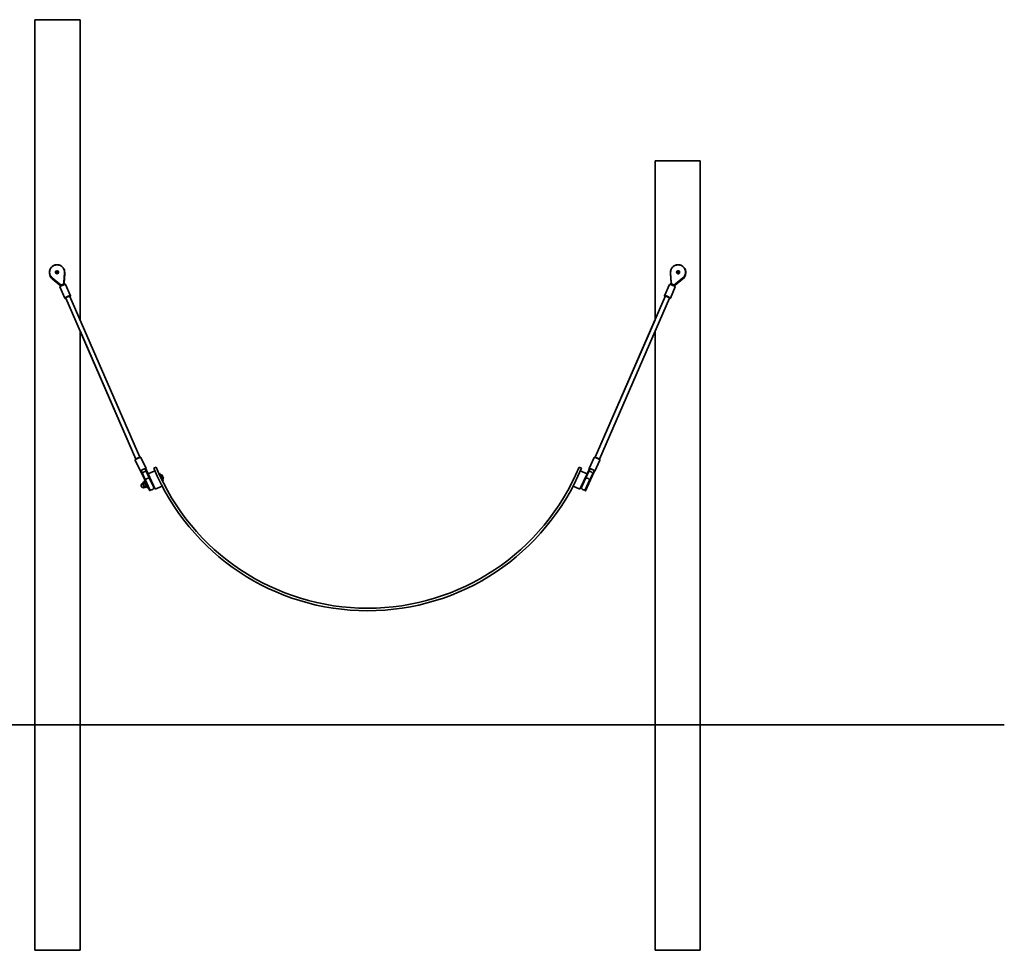
# Model space of a CAD drawing. Units: millimetres. Extents: x -708 to 16975, y 827 to 32103.
# Drawn here: x 1190 to 4682, y 28803 to 32103 of the extents above; entities that cross this region are included whole.
import ezdxf

# ---------------------------------------------------------------- set-up
doc = ezdxf.new("R2010")
doc.units = ezdxf.units.MM

msp = doc.modelspace()

# ---------------------------------------------------------------- linework, layer by layer
at = {"color": 7, "linetype": 'Continuous', "lineweight": 35}
for p, q in [((1244.172, 32102.744), (1244.172, 28802.744)), ((1244.172, 32102.744), (1324.172, 32102.744)), ((1324.172, 32102.744), (1404.172, 32102.744)), ((1404.172, 31038.984), (1404.172, 32102.744)), ((3444.172, 31602.744), (3444.172, 31038.981)), ((3444.172, 31602.744), (3524.172, 31602.744)), ((3524.172, 31602.744), (3604.172, 31602.744)), ((3604.172, 28802.744), (3604.172, 31602.744)), ((1295.924, 31204.686), (1295.946, 31204.438)), ((1296.035, 31205.509), (1296.018, 31204.565)), ((1296.184, 31201.8), (1296.206, 31201.552)), ((1298.362, 31194.481), (1298.412, 31194.417)), ((1332.79, 31164.074), (1305.447, 31186.674)), ((1305.469, 31186.426), (1305.447, 31186.674)), ((1305.469, 31186.426), (1332.813, 31163.826)), ((1305.761, 31187.135), (1333.105, 31164.534)), ((1347.056, 31170.47), (1349.255, 31205.641)), ((1349.762, 31205.529), (1347.562, 31170.359)), ((1347.584, 31170.111), (1349.784, 31205.282)), ((1350.021, 31202.643), (1347.875, 31168.33)), ((1347.908, 31168.255), (1350.043, 31202.396)), ((1347.908, 31168.254), (1350.043, 31202.394)), ((1349.298, 31197.522), (1349.842, 31202.814)), ((1349.729, 31209.274), (1349.707, 31209.521)), ((1349.784, 31205.282), (1349.762, 31205.529)), ((1349.967, 31206.635), (1349.815, 31207.951)), ((1350.021, 31202.643), (1349.826, 31202.655)), ((1349.989, 31206.388), (1349.967, 31206.635)), ((1350.043, 31202.396), (1350.021, 31202.643)), ((1350.043, 31202.396), (1350.043, 31202.394)), ((3498.323, 31202.643), (3498.301, 31202.396)), ((3498.301, 31202.396), (3498.301, 31202.394)), ((3498.301, 31202.396), (3500.436, 31168.255)), ((3498.301, 31202.394), (3500.436, 31168.254)), ((3498.518, 31202.655), (3498.323, 31202.643)), ((3500.469, 31168.33), (3498.323, 31202.643)), ((3498.377, 31206.635), (3498.355, 31206.388)), ((3498.694, 31203.141), (3498.501, 31202.855)), ((3498.501, 31202.855), (3498.501, 31202.814)), ((3498.501, 31202.814), (3499.045, 31197.522)), ((3498.582, 31205.529), (3498.56, 31205.282)), ((3498.56, 31205.282), (3500.76, 31170.111)), ((3500.782, 31170.359), (3498.582, 31205.529)), ((3498.636, 31209.521), (3498.614, 31209.274)), ((3498.848, 31210.533), (3498.677, 31209.391)), ((3499.089, 31205.641), (3501.288, 31170.47)), ((3515.239, 31164.534), (3542.583, 31187.135)), ((3515.531, 31163.826), (3542.875, 31186.426)), ((3542.897, 31186.674), (3515.553, 31164.074)), ((3542.897, 31186.674), (3542.875, 31186.426)), ((3552.138, 31201.552), (3552.16, 31201.8)), ((3552.314, 31204.566), (3552.312, 31205.337)), ((3552.397, 31204.438), (3552.42, 31204.686)), ((1305.706, 31183.788), (1306.213, 31184.391)), ((1333.05, 31161.188), (1305.706, 31183.788)), ((1305.728, 31183.54), (1305.706, 31183.788)), ((1305.728, 31183.54), (1333.072, 31160.94)), ((1305.728, 31183.54), (1305.732, 31183.533)), ((1305.732, 31183.533), (1333.075, 31160.933)), ((1332.146, 31164.377), (1335.277, 31157.184)), ((1332.146, 31164.377), (1335.277, 31157.184)), ((1332.813, 31163.826), (1332.79, 31164.074)), ((1333, 31154.897), (1350.341, 31115.056)), ((1333.05, 31161.188), (1333.369, 31161.566)), ((1333.767, 31160.653), (1333.05, 31161.188)), ((1333.072, 31160.94), (1333.05, 31161.188)), ((1333.072, 31160.94), (1333.909, 31160.327)), ((1333.075, 31160.933), (1333.072, 31160.94)), ((1349.947, 31163.569), (1347.484, 31169.229)), ((1349.947, 31163.569), (1347.484, 31169.229)), ((1347.584, 31170.111), (1347.562, 31170.359)), ((1370.513, 31123.835), (1353.172, 31163.677)), ((3495.172, 31163.677), (3477.831, 31123.835)), ((3498.003, 31115.056), (3515.344, 31154.897)), ((3500.86, 31169.229), (3498.396, 31163.569)), ((3500.782, 31170.359), (3500.76, 31170.111)), ((3513.067, 31157.184), (3516.198, 31164.378)), ((3513.067, 31157.184), (3516.198, 31164.377)), ((3514.435, 31160.327), (3515.272, 31160.94)), ((3515.294, 31161.188), (3514.577, 31160.653)), ((3514.974, 31161.566), (3515.294, 31161.188)), ((3515.269, 31160.933), (3542.612, 31183.533)), ((3515.269, 31160.933), (3515.272, 31160.94)), ((3515.272, 31160.94), (3542.615, 31183.54)), ((3515.294, 31161.188), (3515.272, 31160.94)), ((3542.638, 31183.788), (3515.294, 31161.188)), ((3515.553, 31164.074), (3515.531, 31163.826)), ((3542.14, 31184.38), (3542.638, 31183.788)), ((3542.615, 31183.54), (3542.612, 31183.533)), ((3542.638, 31183.788), (3542.615, 31183.54)), ((1616.575, 30550.972), (1368.156, 31121.733)), ((1370.612, 31123.445), (1370.485, 31123.819)), ((3480.099, 31121.529), (3231.771, 30550.962)), ((3477.852, 31123.802), (3477.731, 31123.445)), ((1353.486, 31115.347), (1602.04, 30544.275)), ((3246.312, 30544.279), (3494.77, 31115.143)), ((3444.172, 31038.984), (3231.765, 30550.963)), ((1404.172, 28802.744), (1404.172, 30998.892)), ((1404.172, 30998.887), (1602.035, 30544.271)), ((3444.172, 30998.887), (3444.172, 28802.744)), ((1600.03, 30541.418), (1600.14, 30541.181)), ((1600.14, 30541.181), (1618.294, 30501.776)), ((1601.981, 30544.396), (1601.475, 30544.011)), ((1616.777, 30551.145), (1616.519, 30551.086)), ((1620.121, 30550.387), (1620.012, 30550.624)), ((1638.275, 30510.982), (1620.121, 30550.387)), ((3228.223, 30550.387), (3210.069, 30510.982)), ((3228.332, 30550.624), (3228.223, 30550.387)), ((3230.05, 30501.776), (3248.204, 30541.181)), ((3231.825, 30551.086), (3231.242, 30551.211)), ((3246.607, 30544.215), (3246.363, 30544.396)), ((3248.204, 30541.181), (3248.313, 30541.418)), ((1620.215, 30499.996), (1620.169, 30500.095)), ((1621.665, 30496.849), (1620.215, 30499.996)), ((1621.777, 30501.386), (1620.414, 30500.759)), ((1620.414, 30500.759), (1620.46, 30500.659)), ((1621.823, 30501.287), (1620.46, 30500.659)), ((1620.46, 30500.659), (1621.995, 30497.328)), ((1621.019, 30503.032), (1621.823, 30501.287)), ((1633.706, 30470.713), (1621.665, 30496.849)), ((1622.455, 30500.163), (1621.823, 30501.287)), ((1623.357, 30497.955), (1621.823, 30501.287)), ((1621.995, 30497.328), (1623.357, 30497.955)), ((1621.995, 30497.328), (1634.036, 30471.191)), ((1635.399, 30471.819), (1623.357, 30497.955)), ((1636.354, 30507.982), (1635.55, 30509.727)), ((1637.671, 30508.709), (1636.308, 30508.081)), ((1637.717, 30508.609), (1636.354, 30507.982)), ((1636.354, 30507.982), (1636.798, 30506.771)), ((1636.354, 30507.982), (1637.889, 30504.65)), ((1637.717, 30508.609), (1637.671, 30508.709)), ((1639.252, 30505.278), (1637.717, 30508.609)), ((1637.889, 30504.65), (1639.252, 30505.278)), ((1637.889, 30504.65), (1649.931, 30478.514)), ((1638.334, 30508.464), (1638.38, 30508.364)), ((1638.38, 30508.364), (1639.83, 30505.218)), ((1651.293, 30479.141), (1639.252, 30505.278)), ((1639.83, 30505.218), (1645.887, 30492.069)), ((1669.768, 30503.071), (1645.887, 30492.069)), ((1645.887, 30492.069), (1670.994, 30437.574)), ((1665.864, 30512.283), (1674.172, 30515.744)), ((1686.261, 30494.154), (1684.006, 30493.116)), ((1698.814, 30466.907), (1686.261, 30494.154)), ((1686.762, 30493.092), (1686.752, 30493.088)), ((1688.887, 30488.48), (1686.762, 30493.092)), ((1698.468, 30480.802), (1695.441, 30487.373)), ((3174.172, 30515.744), (3182.48, 30512.283)), ((3202.456, 30492.069), (3177.35, 30437.574)), ((3178.575, 30503.071), (3202.456, 30492.069)), ((3209.092, 30505.278), (3197.051, 30479.141)), ((3198.413, 30478.514), (3210.454, 30504.65)), ((3202.456, 30492.069), (3208.514, 30505.218)), ((3208.514, 30505.218), (3209.964, 30508.364)), ((3210.627, 30508.609), (3209.092, 30505.278)), ((3209.092, 30505.278), (3210.454, 30504.65)), ((3209.964, 30508.364), (3210.01, 30508.464)), ((3210.454, 30504.65), (3211.989, 30507.982)), ((3210.673, 30508.709), (3210.627, 30508.609)), ((3211.989, 30507.982), (3210.627, 30508.609)), ((3212.035, 30508.081), (3210.673, 30508.709)), ((3211.546, 30506.771), (3211.989, 30507.982)), ((3212.793, 30509.727), (3211.989, 30507.982)), ((3224.986, 30497.955), (3212.945, 30471.819)), ((3214.307, 30471.191), (3226.349, 30497.328)), ((3226.679, 30496.849), (3214.638, 30470.713)), ((3226.521, 30501.287), (3224.986, 30497.955)), ((3224.986, 30497.955), (3226.349, 30497.328)), ((3226.521, 30501.287), (3225.889, 30500.163)), ((3226.349, 30497.328), (3227.884, 30500.659)), ((3226.521, 30501.287), (3227.325, 30503.032)), ((3227.884, 30500.659), (3226.521, 30501.287)), ((3227.93, 30500.759), (3226.567, 30501.386)), ((3228.128, 30499.996), (3226.679, 30496.849)), ((3227.884, 30500.659), (3227.93, 30500.759)), ((3228.174, 30500.095), (3228.128, 30499.996)), ((1627.392, 30459.325), (1625.575, 30458.489)), ((1632.27, 30443.957), (1625.575, 30458.489)), ((1628.923, 30451.223), (1625.575, 30458.489)), ((1626.951, 30461.129), (1627.182, 30459.78)), ((1626.952, 30461.121), (1633.286, 30464.039)), ((1626.952, 30461.121), (1627.659, 30458.745)), ((1627.659, 30458.745), (1627.182, 30459.78)), ((1627.659, 30458.745), (1629.006, 30456.664)), ((1630.739, 30452.06), (1627.659, 30458.745)), ((1629.006, 30456.664), (1635.339, 30459.582)), ((1629.006, 30456.664), (1630.739, 30452.06)), ((1633.999, 30470.077), (1631.728, 30469.031)), ((1644.125, 30442.123), (1631.728, 30469.031)), ((1634.95, 30462.037), (1633.281, 30464.046)), ((1651.364, 30432.385), (1633.706, 30470.713)), ((1634.036, 30471.191), (1635.399, 30471.819)), ((1634.036, 30471.191), (1652.028, 30432.14)), ((1637.713, 30455.272), (1635.339, 30459.582)), ((1635.399, 30471.819), (1653.39, 30432.767)), ((1639.446, 30450.668), (1637.713, 30455.272)), ((1649.931, 30478.514), (1651.293, 30479.141)), ((1667.922, 30439.462), (1649.931, 30478.514)), ((1669.284, 30440.09), (1651.293, 30479.141)), ((1700.126, 30477.229), (1695.942, 30486.311)), ((1699.315, 30465.845), (1696.208, 30472.59)), ((1696.884, 30466.018), (1698.814, 30466.907)), ((1697.408, 30464.967), (1699.315, 30465.845)), ((1699.625, 30478.291), (1698.468, 30480.802)), ((3197.051, 30479.141), (3179.06, 30440.09)), ((3198.413, 30478.514), (3180.422, 30439.462)), ((3194.954, 30432.767), (3212.945, 30471.819)), ((3196.316, 30432.14), (3214.307, 30471.191)), ((3214.638, 30470.713), (3196.98, 30432.385)), ((3197.051, 30479.141), (3198.413, 30478.514)), ((3212.945, 30471.819), (3214.307, 30471.191)), ((1632.27, 30443.957), (1628.923, 30451.223)), ((1633.819, 30445.374), (1630.739, 30452.06)), ((1630.739, 30452.06), (1633.113, 30447.75)), ((1632.27, 30443.957), (1634.087, 30444.794)), ((1633.112, 30447.75), (1633.819, 30445.374)), ((1633.113, 30447.75), (1639.446, 30450.668)), ((1633.819, 30445.374), (1635.166, 30443.292)), ((1634.296, 30444.339), (1633.819, 30445.374)), ((1634.296, 30444.339), (1635.171, 30443.286)), ((1635.166, 30443.293), (1641.5, 30446.211)), ((1641.501, 30446.203), (1641.06, 30448.777)), ((1644.282, 30441.783), (1644.125, 30442.123)), ((1644.282, 30441.783), (1646.552, 30442.829)), ((1652.028, 30432.14), (1653.39, 30432.767)), ((1667.922, 30439.462), (1669.284, 30440.09)), ((1670.994, 30437.574), (1695.516, 30448.872)), ((3177.35, 30437.574), (3152.827, 30448.872)), ((3179.06, 30440.09), (3180.422, 30439.462)), ((3194.954, 30432.767), (3196.316, 30432.14)), ((174.172, 29602.744), (1674.172, 29602.744)), ((1674.172, 29602.744), (3182.48, 29602.744)), ((3182.48, 29602.744), (4682.48, 29602.744)), ((1244.172, 28802.744), (1324.172, 28802.744)), ((1324.172, 28802.744), (1404.172, 28802.744)), ((3444.172, 28802.744), (3524.172, 28802.744)), ((3524.172, 28802.744), (3604.172, 28802.744))]:
    msp.add_line(p, q, dxfattribs=at)
at = {"color": 7, "linetype": 'Continuous', "lineweight": 35, "flags": 128}
for points in [[(1305.447, 31186.674), (1303.163, 31188.797), (1301.146, 31191.167), (1299.422, 31193.754), (1298.015, 31196.521), (1296.944, 31199.431), (1296.223, 31202.446), (1295.862, 31205.523), (1295.867, 31208.622), (1296.236, 31211.7), (1296.965, 31214.717), (1298.044, 31217.629), (1299.458, 31220.4), (1301.189, 31222.99), (1303.213, 31225.366), (1305.502, 31227.493), (1308.025, 31229.345), (1310.749, 31230.896), (1313.636, 31232.124), (1316.648, 31233.014), (1319.743, 31233.553), (1322.88, 31233.734), (1326.015, 31233.554), (1329.108, 31233.016), (1332.115, 31232.127), (1334.996, 31230.899), (1337.713, 31229.349), (1340.228, 31227.497), (1342.506, 31225.37), (1344.519, 31222.995), (1346.237, 31220.405), (1347.638, 31217.635), (1348.703, 31214.722), (1349.418, 31211.706), (1349.772, 31208.628), (1349.762, 31205.529)], [(1349.255, 31205.641), (1349.266, 31208.682), (1348.918, 31211.704), (1348.217, 31214.664), (1347.171, 31217.522), (1345.796, 31220.241), (1344.109, 31222.783), (1342.134, 31225.114), (1339.898, 31227.202), (1337.43, 31229.019), (1334.763, 31230.54), (1331.936, 31231.746), (1328.984, 31232.618), (1325.949, 31233.146), (1322.871, 31233.323), (1319.792, 31233.146), (1316.755, 31232.617), (1313.799, 31231.744), (1310.965, 31230.538), (1308.292, 31229.016), (1305.815, 31227.198), (1303.568, 31225.11), (1301.582, 31222.779), (1299.883, 31220.236), (1298.495, 31217.517), (1297.436, 31214.658), (1296.72, 31211.698), (1296.358, 31208.676), (1296.354, 31205.635), (1296.708, 31202.615), (1297.416, 31199.656), (1298.467, 31196.799), (1299.848, 31194.083), (1301.54, 31191.545), (1303.52, 31189.218), (1305.761, 31187.135)], [(3498.582, 31205.529), (3498.572, 31208.628), (3498.926, 31211.706), (3499.64, 31214.722), (3500.705, 31217.635), (3502.107, 31220.405), (3503.825, 31222.995), (3505.837, 31225.37), (3508.116, 31227.497), (3510.631, 31229.349), (3513.347, 31230.899), (3516.229, 31232.127), (3519.236, 31233.016), (3522.328, 31233.554), (3525.464, 31233.734), (3528.601, 31233.553), (3531.696, 31233.014), (3534.707, 31232.124), (3537.595, 31230.896), (3540.318, 31229.345), (3542.842, 31227.493), (3545.131, 31225.366), (3547.155, 31222.99), (3548.885, 31220.4), (3550.3, 31217.629), (3551.379, 31214.717), (3552.108, 31211.7), (3552.477, 31208.622), (3552.481, 31205.523), (3552.121, 31202.446), (3551.4, 31199.431), (3550.328, 31196.521), (3548.921, 31193.754), (3547.198, 31191.167), (3545.18, 31188.797), (3542.897, 31186.674)], [(3542.583, 31187.135), (3544.824, 31189.218), (3546.804, 31191.545), (3548.496, 31194.083), (3549.877, 31196.799), (3550.928, 31199.656), (3551.636, 31202.615), (3551.99, 31205.635), (3551.986, 31208.676), (3551.623, 31211.698), (3550.908, 31214.658), (3549.849, 31217.517), (3548.46, 31220.236), (3546.762, 31222.779), (3544.775, 31225.11), (3542.529, 31227.198), (3540.052, 31229.016), (3537.378, 31230.538), (3534.545, 31231.744), (3531.589, 31232.617), (3528.551, 31233.146), (3525.473, 31233.323), (3522.395, 31233.146), (3519.36, 31232.618), (3516.408, 31231.746), (3513.58, 31230.54), (3510.914, 31229.019), (3508.446, 31227.202), (3506.209, 31225.114), (3504.234, 31222.783), (3502.548, 31220.241), (3501.173, 31217.522), (3500.127, 31214.664), (3499.426, 31211.704), (3499.078, 31208.682), (3499.089, 31205.641)], [(1324.786, 31202.576), (1325.953, 31203.271), (1326.887, 31204.251), (1327.519, 31205.442), (1327.802, 31206.756), (1327.715, 31208.096), (1327.265, 31209.363), (1326.485, 31210.462), (1325.433, 31211.311), (1324.187, 31211.849), (1322.839, 31212.035), (1321.489, 31211.855), (1320.238, 31211.322), (1319.178, 31210.477), (1318.387, 31209.381), (1317.926, 31208.117), (1317.826, 31206.777), (1318.097, 31205.462), (1318.718, 31204.268), (1319.643, 31203.285), (1320.803, 31202.584), (1322.112, 31202.219), (1323.474, 31202.216), (1324.786, 31202.576)], [(1349.842, 31202.814), (1349.842, 31202.855), (1349.65, 31203.141)], [(1349.729, 31209.274), (1349.794, 31208.381), (1349.784, 31205.282)], [(1350.043, 31202.396), (1350.054, 31205.495), (1349.989, 31206.388)], [(3498.355, 31206.388), (3498.29, 31205.495), (3498.301, 31202.396)], [(3498.529, 31207.951), (3498.312, 31205.742), (3498.323, 31202.643)], [(3498.56, 31205.282), (3498.549, 31208.381), (3498.614, 31209.274)], [(3523.368, 31202.205), (3522.134, 31202.932), (3521.131, 31203.948), (3520.429, 31205.185), (3520.075, 31206.558), (3520.092, 31207.974), (3520.481, 31209.336), (3521.214, 31210.552), (3522.242, 31211.538), (3523.494, 31212.228), (3524.886, 31212.574), (3526.321, 31212.553), (3527.703, 31212.166), (3528.937, 31211.44), (3529.94, 31210.423), (3530.642, 31209.187), (3530.996, 31207.813), (3530.978, 31206.397), (3530.59, 31205.035), (3529.856, 31203.82), (3528.829, 31202.833), (3527.577, 31202.144), (3526.185, 31201.797), (3524.75, 31201.819), (3523.368, 31202.205)], [(1342.923, 31161.101), (1341.121, 31160.304), (1339.382, 31159.474), (1337.762, 31158.639), (1336.313, 31157.824), (1335.081, 31157.056), (1334.107, 31156.359), (1333.422, 31155.757), (1333.047, 31155.269), (1332.995, 31154.909), (1333, 31154.897)], [(1353.172, 31163.677), (1353.081, 31163.793), (1352.649, 31163.938), (1351.91, 31163.934), (1350.888, 31163.781), (1349.614, 31163.483), (1348.131, 31163.051), (1346.485, 31162.497), (1344.731, 31161.84), (1342.923, 31161.101)], [(3515.344, 31154.897), (3515.363, 31155.072), (3515.149, 31155.498), (3514.617, 31156.045), (3513.784, 31156.697), (3512.677, 31157.432), (3511.331, 31158.227), (3509.79, 31159.056), (3508.104, 31159.892), (3506.326, 31160.708), (3504.514, 31161.48), (3502.726, 31162.18), (3501.019, 31162.788), (3499.448, 31163.283), (3498.064, 31163.65), (3496.911, 31163.876), (3496.027, 31163.955), (3495.439, 31163.884), (3495.172, 31163.677)], [(1350.343, 31115.051), (1350.345, 31115.324), (1350.639, 31115.782), (1351.249, 31116.357), (1352.153, 31117.032), (1353.324, 31117.784), (1354.722, 31118.59), (1356.304, 31119.423), (1358.019, 31120.257), (1359.81, 31121.065), (1361.622, 31121.82), (1363.395, 31122.5), (1365.073, 31123.081), (1366.602, 31123.545), (1367.932, 31123.878), (1369.021, 31124.068), (1369.833, 31124.11), (1370.344, 31124.001), (1370.514, 31123.834)], [(1369.113, 31122.782), (1368.472, 31122.721), (1367.369, 31122.508), (1366.031, 31122.151), (1364.504, 31121.664), (1362.843, 31121.064), (1361.11, 31120.373), (1359.366, 31119.616), (1357.675, 31118.82), (1356.098, 31118.013), (1354.691, 31117.226), (1353.506, 31116.486), (1352.585, 31115.82), (1351.962, 31115.253), (1351.915, 31115.2)], [(1370.01, 31122.45), (1369.816, 31122.691), (1369.297, 31122.783), (1369.113, 31122.782)], [(1369.675, 31121.821), (1369.872, 31122.067), (1370.01, 31122.45)], [(3477.828, 31123.83), (3478, 31124.001), (3478.51, 31124.11), (3479.323, 31124.068), (3480.412, 31123.878), (3481.742, 31123.545), (3483.27, 31123.081), (3484.948, 31122.5), (3486.722, 31121.82), (3488.533, 31121.065), (3490.325, 31120.257), (3492.04, 31119.423), (3493.622, 31118.59), (3495.02, 31117.784), (3496.191, 31117.032), (3497.095, 31116.357), (3497.704, 31115.782), (3497.999, 31115.324), (3498.002, 31115.054)], [(3479.059, 31122.783), (3479.047, 31122.783), (3478.527, 31122.691), (3478.333, 31122.45)], [(3478.333, 31122.45), (3478.471, 31122.067), (3478.917, 31121.575)], [(3496.329, 31115.309), (3495.759, 31115.82), (3494.838, 31116.486), (3493.653, 31117.226), (3492.246, 31118.013), (3490.668, 31118.82), (3488.977, 31119.616), (3487.234, 31120.373), (3485.5, 31121.064), (3483.84, 31121.664), (3482.313, 31122.151), (3480.974, 31122.508), (3479.872, 31122.721), (3479.059, 31122.783)], [(1351.915, 31115.2), (1351.659, 31114.804), (1351.687, 31114.491), (1352.046, 31114.324), (1352.721, 31114.309), (1353.161, 31114.358)], [(1353.161, 31114.358), (1353.689, 31114.447), (1353.862, 31114.482)], [(3494.482, 31114.482), (3494.654, 31114.447), (3495.457, 31114.324)], [(3495.457, 31114.324), (3495.623, 31114.309), (3496.298, 31114.324), (3496.656, 31114.491), (3496.685, 31114.804), (3496.382, 31115.253), (3496.329, 31115.309)], [(1609.364, 30547.448), (1607.592, 30546.599), (1605.902, 30545.724), (1604.348, 30544.852), (1602.98, 30544.009), (1601.841, 30543.223), (1600.969, 30542.519), (1600.392, 30541.921), (1600.127, 30541.446), (1600.14, 30541.181)], [(1620.121, 30550.387), (1619.928, 30550.568), (1619.395, 30550.676), (1618.565, 30550.626), (1617.464, 30550.42), (1616.126, 30550.065), (1614.597, 30549.573), (1612.923, 30548.959), (1611.16, 30548.243), (1609.364, 30547.448)], [(3238.98, 30547.448), (3237.184, 30548.243), (3235.421, 30548.959), (3233.747, 30549.573), (3232.217, 30550.065), (3230.88, 30550.42), (3229.779, 30550.626), (3228.948, 30550.676), (3228.416, 30550.568), (3228.223, 30550.387)], [(3248.204, 30541.181), (3248.216, 30541.446), (3247.952, 30541.921), (3247.374, 30542.519), (3246.502, 30543.223), (3245.364, 30544.009), (3243.996, 30544.852), (3242.441, 30545.724), (3240.751, 30546.599), (3238.98, 30547.448)], [(1621.545, 30501.89), (1620.652, 30501.677), (1619.616, 30501.51), (1618.858, 30501.5), (1618.403, 30501.646), (1618.265, 30501.944), (1618.45, 30502.385), (1618.951, 30502.954), (1619.751, 30503.634), (1620.826, 30504.401), (1622.141, 30505.232), (1623.653, 30506.1), (1625.314, 30506.977), (1627.07, 30507.835), (1628.866, 30508.646), (1630.643, 30509.384), (1632.344, 30510.026), (1633.914, 30510.55), (1635.304, 30510.94), (1636.468, 30511.184), (1637.369, 30511.273), (1637.978, 30511.205), (1638.275, 30510.982), (1638.275, 30510.982)], [(1621.665, 30496.849), (1621.649, 30496.906), (1621.652, 30496.968), (1621.672, 30497.034), (1621.71, 30497.101), (1621.764, 30497.166), (1621.831, 30497.227), (1621.909, 30497.282), (1621.995, 30497.328)], [(1638.275, 30510.982), (1638.252, 30510.611), (1637.908, 30510.104), (1637.254, 30509.477), (1636.313, 30508.751), (1636.077, 30508.585)], [(1639.83, 30505.218), (1639.797, 30505.266), (1639.748, 30505.305), (1639.684, 30505.332), (1639.609, 30505.347), (1639.525, 30505.349), (1639.435, 30505.337), (1639.343, 30505.313), (1639.252, 30505.278)], [(3208.514, 30505.218), (3208.547, 30505.266), (3208.596, 30505.305), (3208.659, 30505.332), (3208.735, 30505.347), (3208.819, 30505.349), (3208.909, 30505.337), (3209.001, 30505.313), (3209.092, 30505.278)], [(3212.267, 30508.585), (3211.526, 30509.125), (3210.725, 30509.804), (3210.225, 30510.373), (3210.04, 30510.814), (3210.177, 30511.113), (3210.633, 30511.259), (3211.391, 30511.248), (3212.427, 30511.081), (3213.709, 30510.763), (3215.195, 30510.304), (3216.838, 30509.718), (3218.584, 30509.026), (3220.377, 30508.248), (3222.16, 30507.41), (3223.876, 30506.539), (3225.469, 30505.663), (3226.888, 30504.81), (3228.087, 30504.008), (3229.029, 30503.281), (3229.682, 30502.655), (3230.026, 30502.148), (3230.05, 30501.776), (3230.05, 30501.776)], [(3226.679, 30496.849), (3226.694, 30496.906), (3226.692, 30496.968), (3226.671, 30497.034), (3226.634, 30497.101), (3226.58, 30497.166), (3226.513, 30497.227), (3226.435, 30497.282), (3226.349, 30497.328)], [(3230.05, 30501.776), (3229.753, 30501.553), (3229.144, 30501.485), (3228.243, 30501.574), (3227.079, 30501.818), (3226.799, 30501.89)], [(1634.036, 30471.191), (1633.95, 30471.145), (1633.872, 30471.09), (1633.805, 30471.029), (1633.751, 30470.964), (1633.714, 30470.897), (1633.693, 30470.832), (1633.691, 30470.769), (1633.706, 30470.713)], [(1651.293, 30479.141), (1651.384, 30479.177), (1651.476, 30479.201), (1651.566, 30479.212), (1651.65, 30479.21), (1651.726, 30479.196), (1651.789, 30479.168), (1651.838, 30479.13), (1651.871, 30479.081)], [(3197.051, 30479.141), (3196.96, 30479.177), (3196.868, 30479.201), (3196.778, 30479.212), (3196.693, 30479.21), (3196.618, 30479.196), (3196.555, 30479.168), (3196.506, 30479.13), (3196.473, 30479.081)], [(3214.307, 30471.191), (3214.394, 30471.145), (3214.472, 30471.09), (3214.539, 30471.029), (3214.592, 30470.964), (3214.63, 30470.897), (3214.65, 30470.832), (3214.653, 30470.769), (3214.638, 30470.713)]]:
    msp.add_lwpolyline(points, dxfattribs=at)
at = {"color": 7, "linetype": 'Continuous', "lineweight": 35}
for centre, radius in [((1322.844, 31207.241), 5.468), ((3525.496, 31207.154), 4.971)]:
    msp.add_circle(centre, radius, dxfattribs=at)
for centre, radius, start, end in [((1322.267, 31206.83), 26.429, 185.19296, 230.536422), ((1322.497, 31204.186), 26.42, 182.308457, 230.540771), ((1322.552, 31203.958), 26.456, 185.217528, 230.511854), ((1306.903, 31186.018), 1.597, 135.653035, 155.761801), ((1324.172, 31202.744), 7, 69.228269, 152.708772), ((1323.104, 31203.894), 5.018, 24.331343, 165.94325), ((1324.172, 31202.744), 8, 84.259201, 136.341691), ((1342.358, 31160.92), 46.869, 108.493651, 117.314167), ((1349.322, 31204.74), 0.903, 60.88579, 94.257712), ((3499.022, 31204.74), 0.903, 85.742288, 119.11421), ((3525.239, 31203.894), 5.018, 14.05675, 155.668657), ((3506.185, 31161.37), 46.395, 62.631956, 71.578901), ((3524.172, 31202.744), 7, 27.291228, 110.771731), ((3524.172, 31202.744), 8, 43.658309, 95.740799), ((3541.44, 31186.018), 1.597, 24.238199, 44.346965), ((3525.817, 31203.944), 26.429, 309.463578, 354.80704), ((3525.847, 31204.186), 26.42, 309.459229, 357.691543), ((3526.051, 31206.844), 26.456, 309.488146, 354.782472), ((1338.555, 31171.026), 9.031, 230.333246, 355.765275), ((1334.247, 31163.418), 1.597, 135.653035, 155.761801), ((1338.583, 31170.766), 9.025, 230.259446, 355.839076), ((1338.552, 31171.093), 8.526, 230.285403, 355.813118), ((1347.123, 31169.57), 0.903, 60.88579, 94.257712), ((3509.766, 31170.778), 9.031, 184.234725, 309.666754), ((3501.221, 31169.57), 0.903, 85.742288, 119.11421), ((3509.783, 31171.014), 9.025, 184.160924, 309.740554), ((3509.791, 31171.093), 8.526, 184.186882, 309.714597), ((3514.097, 31163.418), 1.597, 24.238199, 44.346965), ((1364.04, 31127.402), 7.931, 304.507738, 315.272403), ((3485.061, 31128.414), 9.193, 228.062317, 235.179101), ((1603.712, 30541.023), 3.732, 126.811891, 148.498175), ((1617.97, 30546.718), 4.585, 84.271948, 105.082948), ((3230.424, 30547.569), 3.732, 77.340126, 99.02641), ((3244.018, 30540.432), 4.585, 34.800183, 55.611183), ((1620.623, 30500.305), 0.5, 114.735882, 204.735882), ((1620.669, 30500.205), 0.5, 114.735882, 204.735882), ((1626.532, 30499.618), 3.583, 207.643513, 253.561114), ((1637.88, 30508.255), 0.5, 24.735882, 114.735882), ((1637.926, 30508.155), 0.5, 24.735882, 114.735882), ((1634.563, 30503.318), 3.583, 335.91065, 21.828251), ((2424.172, 30828.244), 821.5, 202.619865, 337.380135), ((2424.172, 30828.244), 812.5, 202.619865, 337.380135), ((1690.629, 30478.836), 9.8, 60.594624, 100.303387), ((3210.418, 30508.155), 0.5, 65.264118, 155.264118), ((3210.464, 30508.255), 0.5, 65.264118, 155.264118), ((3213.781, 30503.318), 3.583, 158.171749, 204.08935), ((3221.812, 30499.618), 3.583, 286.438886, 332.356487), ((3227.674, 30500.205), 0.5, 335.264118, 65.264118), ((3227.72, 30500.305), 0.5, 335.264118, 65.264118), ((1628.923, 30451.223), 8, 114.735882, 294.735882), ((1638.526, 30473.44), 3.523, 207.409992, 250.745514), ((1645.897, 30467.073), 9.625, 112.054727, 157.065101), ((1646.696, 30467.676), 9.416, 71.876882, 117.946819), ((1646.669, 30477.191), 3.519, 338.920744, 22.077704), ((1690.009, 30480.181), 9.8, 309.168378, 348.877141), ((1690.51, 30479.119), 9.8, 309.168378, 348.877141), ((3201.678, 30477.19), 3.523, 157.938227, 201.273749), ((3201.628, 30467.45), 9.625, 62.582963, 107.593336), ((3202.606, 30467.235), 9.416, 22.405117, 68.475054), ((3209.821, 30473.438), 3.519, 289.448979, 332.60594), ((1651.818, 30432.594), 0.5, 204.735882, 294.735882), ((1660.656, 30436.115), 8, 174.536771, 204.735882), ((1660.656, 30436.115), 8, 24.735882, 55.315559), ((1669.075, 30440.544), 0.5, 294.735882, 24.735882), ((3179.269, 30440.544), 0.5, 155.264118, 245.264118), ((3187.688, 30436.115), 8, 125.065006, 155.264118), ((3187.688, 30436.115), 8, 335.264118, 5.843794), ((3196.525, 30432.594), 0.5, 245.264118, 335.264118)]:
    msp.add_arc(centre, radius, start, end, dxfattribs=at)
for centre, major_axis in [((1633.162, 30495.793), (7.266, 3.347)), ((3215.182, 30495.793), (7.266, -3.347))]:
    msp.add_ellipse(centre, major_axis=major_axis, ratio=0.42158846, start_param=0.61961368, end_param=2.52197897, dxfattribs=at)
for points, knots in [([(1296.011, 31204.125), (1296.008, 31204.017), (1295.988, 31203.198), (1296.224, 31201.558), (1296.715, 31199.162), (1297.456, 31196.741), (1298.084, 31195.158), (1298.376, 31194.422)], [0, 0, 0, 0, 0.03223099, 0.24472902, 0.4919157, 0.76403503, 1, 1, 1, 1]), ([(1298.712, 31195.078), (1298.614, 31194.972), (1298.383, 31194.72), (1298.37, 31194.568), (1298.362, 31194.481)], [0, 0, 0, 0, 0.42160852, 1, 1, 1, 1]), ([(1298.385, 31194.403), (1299.028, 31193.271), (1300.287, 31191.052), (1302.39, 31188.02), (1304.691, 31185.673), (1306.695, 31183.928), (1308.197, 31182.737), (1309.225, 31181.966), (1310.06, 31181.362), (1311.138, 31180.608), (1312.804, 31179.494), (1315.232, 31177.767), (1318.055, 31175.588), (1321.207, 31173.105), (1324.105, 31170.836), (1326.034, 31169.373), (1326.848, 31168.756)], [0, 0, 0, 0, 0.10109944, 0.19806445, 0.28537998, 0.35496672, 0.4037771, 0.4337081, 0.45436781, 0.48355452, 0.53564329, 0.60954042, 0.71445318, 0.81225657, 0.92077545, 1, 1, 1, 1]), ([(1349.685, 31209.394), (1349.671, 31209.566), (1349.65, 31209.83), (1349.595, 31210.088), (1349.576, 31210.178)], [0, 0, 0, 0, 0.65282909, 1, 1, 1, 1]), ([(1349.843, 31202.818), (1349.905, 31203.591), (1349.972, 31204.417), (1349.945, 31205.242), (1349.944, 31205.295)], [0, 0, 0, 0, 0.93569098, 1, 1, 1, 1]), ([(3498.394, 31205.442), (3498.394, 31205.437), (3498.354, 31204.564), (3498.428, 31203.689), (3498.501, 31202.818)], [0, 0, 0, 0, 0.00511859, 1, 1, 1, 1]), ([(3521.495, 31168.756), (3522.229, 31169.312), (3524.015, 31170.667), (3526.716, 31172.772), (3529.452, 31174.931), (3531.767, 31176.728), (3533.61, 31178.115), (3534.998, 31179.112), (3535.978, 31179.782), (3536.727, 31180.29), (3537.526, 31180.834), (3538.68, 31181.641), (3540.398, 31182.915), (3542.707, 31184.799), (3545.415, 31187.36), (3547.865, 31190.701), (3549.261, 31193.169), (3549.959, 31194.403)], [0, 0, 0, 0, 0.07143643, 0.1738681, 0.26560605, 0.34184926, 0.40119156, 0.44450139, 0.47432035, 0.49320537, 0.51462661, 0.54906101, 0.60211902, 0.67999051, 0.77978608, 0.88995619, 1, 1, 1, 1]), ([(3549.932, 31194.417), (3549.951, 31194.437), (3550.025, 31194.512), (3549.957, 31194.712), (3549.751, 31194.943), (3549.672, 31195.03)], [0, 0, 0, 0, 0.18104693, 0.68856267, 1, 1, 1, 1]), ([(3549.968, 31194.422), (3550.251, 31195.131), (3550.854, 31196.642), (3551.569, 31198.965), (3552.074, 31201.269), (3552.335, 31203.009), (3552.319, 31203.959), (3552.315, 31204.214)], [0, 0, 0, 0, 0.225390312, 0.481203416, 0.718818673, 0.924676587, 1, 1, 1, 1]), ([(1369.902, 31121.957), (1370.066, 31122.129), (1370.345, 31122.421), (1370.593, 31122.908), (1370.606, 31123.282), (1370.612, 31123.445)], [0, 0, 0, 0, 0.44579335, 0.75821422, 1, 1, 1, 1]), ([(3477.731, 31123.445), (3477.745, 31123.236), (3477.77, 31122.832), (3478.061, 31122.365), (3478.283, 31122.063), (3478.51, 31121.869), (3478.544, 31121.84)], [0, 0, 0, 0, 0.28705639, 0.55711778, 0.93337303, 1, 1, 1, 1]), ([(1350.377, 31115.055), (1350.452, 31114.906), (1350.619, 31114.578), (1351.085, 31114.334), (1351.588, 31114.208), (1352.149, 31114.182), (1352.657, 31114.251), (1352.901, 31114.284)], [0, 0, 0, 0, 0.14043957, 0.31078944, 0.49900758, 0.7583843, 1, 1, 1, 1]), ([(3495.866, 31114.224), (3495.868, 31114.224), (3496.238, 31114.169), (3496.666, 31114.194), (3497.268, 31114.332), (3497.744, 31114.596), (3497.907, 31114.922), (3497.975, 31115.06)], [0, 0, 0, 0, 0.00254666, 0.41115636, 0.64459895, 0.84952362, 1, 1, 1, 1]), ([(1609.015, 30548.205), (1608.729, 30548.071), (1607.898, 30547.684), (1606.551, 30547.011), (1605.046, 30546.2), (1603.679, 30545.398), (1602.488, 30544.624), (1601.497, 30543.893), (1600.724, 30543.197), (1600.253, 30542.62), (1600.025, 30542.013), (1599.983, 30541.503), (1600.131, 30541.26), (1600.172, 30541.193)], [0, 0, 0, 0, 0.05760905, 0.16749078, 0.27759901, 0.3880359, 0.49912924, 0.61152825, 0.72681716, 0.85006346, 0.91536626, 0.97688483, 1, 1, 1, 1]), ([(1620.104, 30550.344), (1620.084, 30550.413), (1620.006, 30550.683), (1619.606, 30550.99), (1619.118, 30551.184), (1618.513, 30551.254), (1617.724, 30551.204), (1616.638, 30551.004), (1615.35, 30550.664), (1613.886, 30550.193), (1612.32, 30549.617), (1610.68, 30548.954), (1609.572, 30548.455), (1609.015, 30548.205)], [0, 0, 0, 0, 0.02160093, 0.08351063, 0.14463078, 0.22016124, 0.33052255, 0.44050477, 0.55620841, 0.66835849, 0.7790364, 0.88904872, 1, 1, 1, 1]), ([(1619.97, 30550.627), (1619.929, 30550.725), (1619.811, 30551.009), (1619.391, 30551.265), (1618.924, 30551.407), (1618.32, 30551.434), (1617.699, 30551.379), (1617.139, 30551.25), (1616.971, 30551.211)], [0, 0, 0, 0, 0.07749072, 0.222981, 0.37317778, 0.56916837, 0.87080057, 1, 1, 1, 1]), ([(3239.329, 30548.205), (3239.041, 30548.336), (3238.206, 30548.716), (3236.82, 30549.302), (3235.226, 30549.919), (3233.728, 30550.436), (3232.365, 30550.84), (3231.166, 30551.117), (3230.134, 30551.253), (3229.39, 30551.235), (3228.78, 30551.015), (3228.365, 30550.714), (3228.277, 30550.444), (3228.253, 30550.37)], [0, 0, 0, 0, 0.05760905, 0.16749078, 0.27759901, 0.3880359, 0.49912924, 0.61152825, 0.72681716, 0.85006346, 0.91536626, 0.97688483, 1, 1, 1, 1]), ([(3248.16, 30541.166), (3248.2, 30541.227), (3248.354, 30541.461), (3248.328, 30541.964), (3248.158, 30542.462), (3247.818, 30542.967), (3247.267, 30543.534), (3246.41, 30544.229), (3245.314, 30544.988), (3244.005, 30545.795), (3242.55, 30546.61), (3240.98, 30547.427), (3239.881, 30547.945), (3239.329, 30548.205)], [0, 0, 0, 0, 0.02160093, 0.08351063, 0.14463078, 0.22016124, 0.33052255, 0.44050477, 0.55620841, 0.66835849, 0.7790364, 0.88904872, 1, 1, 1, 1]), ([(3248.288, 30541.452), (3248.337, 30541.547), (3248.476, 30541.821), (3248.397, 30542.307), (3248.201, 30542.753), (3247.83, 30543.231), (3247.384, 30543.667), (3246.922, 30544.009), (3246.783, 30544.112)], [0, 0, 0, 0, 0.07749072, 0.222981, 0.37317778, 0.56916837, 0.87080057, 1, 1, 1, 1]), ([(1652.829, 30436.857), (1652.939, 30436.763), (1653.524, 30436.269), (1654.746, 30435.814), (1656.541, 30435.397), (1658.242, 30435.433), (1659.873, 30435.828), (1661.464, 30436.53), (1662.954, 30437.673), (1664.209, 30439.323), (1665.006, 30440.923), (1665.086, 30442.102), (1665.118, 30442.561)], [0, 0, 0, 0, 0.02630205, 0.13986202, 0.23242783, 0.36461401, 0.4469179, 0.53743135, 0.68149632, 0.78544608, 0.91645127, 1, 1, 1, 1]), ([(3183.166, 30442.546), (3183.166, 30442.402), (3183.17, 30441.635), (3183.619, 30440.411), (3184.469, 30438.776), (3185.601, 30437.506), (3186.961, 30436.523), (3188.528, 30435.771), (3190.366, 30435.381), (3192.435, 30435.499), (3194.17, 30435.932), (3195.118, 30436.638), (3195.487, 30436.913)], [0, 0, 0, 0, 0.02630205, 0.13986202, 0.23242783, 0.36461401, 0.4469179, 0.53743135, 0.68149632, 0.78544608, 0.91645127, 1, 1, 1, 1]), ([(3183.179, 30442.554), (3183.179, 30442.415), (3183.18, 30441.647), (3183.629, 30440.427), (3184.429, 30438.812), (3185.269, 30437.968), (3185.748, 30437.488)], [0, 0, 0, 0, 0.07091849, 0.3924033, 0.65430812, 1, 1, 1, 1]), ([(3187.546, 30436.293), (3187.789, 30436.169), (3188.74, 30435.683), (3190.372, 30435.396), (3192.439, 30435.511), (3194.173, 30435.955), (3195.12, 30436.666), (3195.484, 30436.939)], [0, 0, 0, 0, 0.09663806, 0.37922774, 0.58313847, 0.83972536, 1, 1, 1, 1])]:
    msp.add_open_spline(points, degree=3, knots=knots, dxfattribs=at)
for points in [[(1635.34, 30459.582), (1635.157, 30460.399), (1634.793, 30462.032), (1633.788, 30463.37), (1633.286, 30464.04)], [(1641.5, 30446.211), (1641.318, 30447.027), (1640.953, 30448.66), (1639.949, 30449.999), (1639.446, 30450.668)]]:
    msp.add_open_spline(points, degree=3, dxfattribs=at)

doc.saveas('drawing.dxf')
